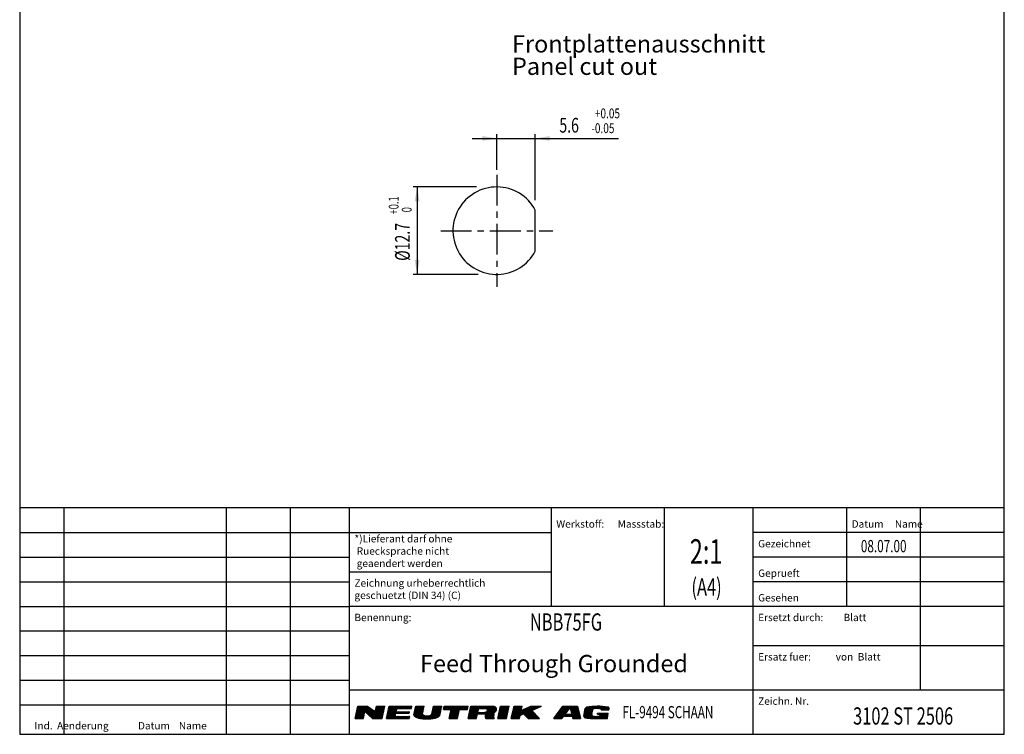
# Model space of a CAD drawing. Extents: x 5 to 205, y 5 to 292.
# Drawn here: x 5 to 205, y 5 to 150 of the extents above; entities that cross this region are included whole.
import ezdxf
from ezdxf.enums import TextEntityAlignment as Align

# ---------------------------------------------------------------- set-up
doc = ezdxf.new("R2010")
doc.units = 0
doc.header["$LTSCALE"] = 5
doc.linetypes.add('AUSGEZOGEN', pattern=[0])
doc.linetypes.add('CENTER', pattern=[2, 1.25, -0.25, 0.25, -0.25])
doc.layers.get('0').update_dxf_attribs({"color": 8, "linetype": 'AUSGEZOGEN'})
for name, color, linetype in [('035', 3, 'AUSGEZOGEN'), ('05', 2, 'AUSGEZOGEN'), ('07', 1, 'AUSGEZOGEN'), ('BEM1', 4, 'AUSGEZOGEN'), ('MITTE', 4, 'CENTER'), ('RAHMEN', 2, 'AUSGEZOGEN')]:
    doc.layers.add(name, color=color, linetype=linetype)
doc.styles.add('ASHADE', font='simplex', dxfattribs={"height": 0.2})
doc.styles.add('HELV', font='HELV.SHX', dxfattribs={"width": 0.8, "oblique": 10})
doc.styles.get("Standard").update_dxf_attribs({"font": 'txt', "width": 0.7, "oblique": 15})

# ---------------------------------------------------------------- blocks, each defined once
blk = doc.blocks.new('*X1')
at = {"color": 0}
for p, q in [((148.120932, 103.255007), (150.558997, 105.693072)), ((148.211569, 103.663842), (150.240799, 105.693072)), ((149.122103, 103.208952), (148.294252, 104.036803)), ((148.302205, 104.072676), (149.922601, 105.693072)), ((149.440301, 103.208952), (148.351994, 104.297259)), ((148.392842, 104.481511), (149.604403, 105.693072)), ((148.393076, 103.208952), (150.79566, 105.611537)), ((149.758499, 103.208952), (148.409736, 104.557715)), ((149.865398, 103.420251), (148.467478, 104.818171)), ((148.483478, 104.890345), (149.286205, 105.693072)), ((149.92314, 103.680707), (148.525219, 105.078628)), ((148.574115, 105.29918), (148.968007, 105.693072)), ((149.980882, 103.941163), (148.582961, 105.339084)), ((150.038624, 104.20162), (148.640703, 105.59954)), ((148.711274, 103.208952), (150.982435, 105.480113)), ((150.096365, 104.462076), (148.865369, 105.693072)), ((149.029472, 103.208952), (150.043319, 104.2228)), ((151.542665, 103.333975), (149.183567, 105.693072)), ((151.985885, 103.208952), (149.501765, 105.693072)), ((152.304083, 103.208952), (149.819963, 105.693072)), ((152.622281, 103.208952), (150.138161, 105.693072)), ((150.28545, 104.464931), (151.169209, 105.34869)), ((150.45296, 104.314243), (151.355983, 105.217266)), ((152.940479, 103.208952), (150.45636, 105.693072)), ((150.620471, 104.163555), (151.542758, 105.085842)), ((150.787981, 104.012868), (151.729532, 104.954419)), ((150.955491, 103.86218), (151.916307, 104.822995)), ((153.258677, 103.208952), (150.999582, 105.468047)), ((151.123002, 103.711492), (152.103081, 104.691571)), ((151.290512, 103.560804), (153.42278, 105.693072)), ((151.458022, 103.410117), (153.740978, 105.693072)), ((151.625533, 103.259429), (154.059176, 105.693072)), ((151.893254, 103.208952), (154.114887, 105.430585)), ((153.576875, 103.208952), (152.073304, 104.712524)), ((152.211452, 103.208952), (154.024251, 105.021751)), ((153.67185, 103.432175), (152.27393, 104.830096)), ((152.283137, 104.871627), (153.104582, 105.693072)), ((153.729592, 103.692632), (152.331671, 105.090552)), ((152.373773, 105.280462), (152.786384, 105.693072)), ((153.787334, 103.953088), (152.389413, 105.351009)), ((153.845076, 104.213544), (152.447155, 105.611465)), ((152.46441, 105.689296), (152.468186, 105.693072)), ((152.52965, 103.208952), (153.933614, 104.612916)), ((153.902817, 104.474), (152.683746, 105.693072)), ((152.847848, 103.208952), (153.842978, 104.204082)), ((153.960559, 104.734457), (153.001944, 105.693072)), ((154.018301, 104.994913), (153.320142, 105.693072)), ((154.076043, 105.255369), (153.63834, 105.693072)), ((154.133784, 105.515826), (153.956538, 105.693072)), ((154.486944, 103.257057), (156.922958, 105.693072)), ((154.57758, 103.665892), (156.60476, 105.693072)), ((155.486064, 103.208952), (154.65952, 104.035496)), ((154.668217, 104.074726), (156.286562, 105.693072)), ((155.804262, 103.208952), (154.717261, 104.295953)), ((154.757037, 103.208952), (156.590603, 105.042519)), ((154.758853, 104.483561), (155.968364, 105.693072)), ((156.12246, 103.208952), (154.775003, 104.556409)), ((156.440658, 103.208952), (154.832745, 104.816865)), ((154.849489, 104.892395), (155.650166, 105.693072)), ((156.288407, 103.679401), (154.890487, 105.077322)), ((154.940126, 105.30123), (155.331968, 105.693072)), ((156.346149, 103.939857), (154.948228, 105.337778)), ((156.403891, 104.200313), (155.00597, 105.598234)), ((155.075235, 103.208952), (156.499967, 104.633685)), ((156.616379, 104.306023), (155.22933, 105.693072)), ((155.393433, 103.208952), (156.409331, 104.22485)), ((156.519374, 104.721226), (155.547528, 105.693072)), ((156.577116, 104.981682), (155.865726, 105.693072)), ((156.634858, 105.242138), (156.183924, 105.693072)), ((156.490503, 104.306023), (156.780482, 104.596001)), ((156.942101, 105.253094), (156.502123, 105.693072)), ((156.934577, 104.306023), (156.644599, 104.596001)), ((156.801178, 105.253094), (157.241156, 105.693072)), ((156.808701, 104.306023), (157.09868, 104.596001)), ((157.260299, 105.253094), (156.820321, 105.693072)), ((157.252775, 104.306023), (156.962797, 104.596001)), ((157.119376, 105.253094), (157.559354, 105.693072)), ((157.126899, 104.306023), (157.416878, 104.596001)), ((157.578497, 105.253094), (157.138519, 105.693072)), ((157.570974, 104.306023), (157.280995, 104.596001)), ((157.437574, 105.253094), (157.877552, 105.693072)), ((157.445097, 104.306023), (157.735076, 104.596001)), ((157.896695, 105.253094), (157.456717, 105.693072)), ((157.889172, 104.306023), (157.599193, 104.596001)), ((157.755772, 105.253094), (158.19575, 105.693072)), ((157.763296, 104.306023), (158.053274, 104.596001)), ((158.214893, 105.253094), (157.774915, 105.693072)), ((158.20737, 104.306023), (157.917391, 104.596001)), ((158.07397, 105.253094), (158.513948, 105.693072)), ((158.081494, 104.306023), (158.371472, 104.596001)), ((158.533091, 105.253094), (158.093113, 105.693072)), ((158.525568, 104.306023), (158.235589, 104.596001)), ((158.392168, 105.253094), (158.832147, 105.693072)), ((158.399692, 104.306023), (158.68967, 104.596001)), ((158.851289, 105.253094), (158.411311, 105.693072)), ((158.843766, 104.306023), (158.553787, 104.596001)), ((158.710366, 105.253094), (159.150345, 105.693072)), ((158.71789, 104.306023), (159.007868, 104.596001)), ((159.169487, 105.253094), (158.729509, 105.693072)), ((159.147532, 104.320455), (158.871985, 104.596001)), ((159.028564, 105.253094), (159.468543, 105.693072)), ((159.036088, 104.306023), (159.175165, 104.4451)), ((159.487685, 105.253094), (159.047707, 105.693072)), ((159.205273, 104.580911), (159.190183, 104.596001)), ((159.346762, 105.253094), (159.65566, 105.561991)), ((159.626866, 105.432111), (159.365905, 105.693072)), ((159.684608, 105.692567), (159.684103, 105.693072)), ((160.695959, 103.408424), (160.089059, 104.015324)), ((160.101894, 103.780839), (162.014127, 105.693072)), ((160.109248, 104.106391), (161.695929, 105.693072)), ((161.140832, 103.281749), (160.146801, 104.27578)), ((160.199885, 104.515226), (161.377731, 105.693072)), ((161.530904, 103.209875), (160.204543, 104.536236)), ((161.889919, 103.169058), (160.262284, 104.796692)), ((160.265103, 103.62585), (162.116745, 105.477492)), ((160.290521, 104.92406), (161.059533, 105.693072)), ((162.233074, 103.144101), (160.320026, 105.057149)), ((162.562817, 103.132556), (160.377768, 105.317605)), ((160.381158, 105.332895), (160.741335, 105.693072)), ((161.82991, 104.183661), (160.43551, 105.578061)), ((160.466718, 103.509267), (162.026109, 105.068658)), ((161.887652, 104.444117), (160.638697, 105.693072)), ((160.687321, 103.411671), (161.935473, 104.659823)), ((160.928758, 103.33491), (161.844836, 104.250989)), ((161.945393, 104.704574), (160.956895, 105.693072)), ((162.003135, 104.96503), (161.275093, 105.693072)), ((162.060877, 105.225486), (161.593291, 105.693072)), ((162.118619, 105.485943), (161.911489, 105.693072)), ((162.955891, 103.134657), (165.514306, 105.693072)), ((163.289411, 103.149979), (165.731084, 105.591652)), ((163.636859, 103.17923), (165.640448, 105.182818)), ((164.567173, 103.355586), (163.719719, 104.20304)), ((163.723606, 104.22057), (165.196108, 105.693072)), ((164.802652, 103.438305), (163.777461, 104.463496)), ((163.814242, 104.629404), (164.87791, 105.693072)), ((165.017448, 103.541707), (163.835203, 104.723953)), ((165.213808, 103.663545), (163.892945, 104.984409)), ((163.904878, 105.038239), (164.559711, 105.693072)), ((165.345075, 103.850477), (163.950686, 105.244865)), ((163.995515, 105.447073), (164.241513, 105.693072)), ((164.002769, 103.226941), (165.549811, 104.773984)), ((165.402817, 104.110933), (164.008428, 105.505322)), ((165.460558, 104.371389), (164.138876, 105.693072)), ((164.405466, 103.31144), (165.459175, 104.365149)), ((165.5183, 104.631846), (164.457074, 105.693072)), ((165.576042, 104.892302), (164.775272, 105.693072)), ((165.633784, 105.152758), (165.09347, 105.693072)), ((165.691525, 105.413214), (165.411668, 105.693072)), ((165.749267, 105.673671), (165.729866, 105.693072)), ((166.350896, 105.072042), (166.119217, 105.303721)), ((166.130516, 105.354688), (166.4689, 105.693072)), ((166.166068, 105.072042), (166.787098, 105.693072)), ((166.669094, 105.072042), (166.176959, 105.564177)), ((166.987292, 105.072042), (166.366262, 105.693072)), ((166.484266, 105.072042), (167.105296, 105.693072)), ((167.30549, 105.072042), (166.68446, 105.693072)), ((166.802464, 105.072042), (167.423494, 105.693072)), ((169.018942, 103.676788), (167.002658, 105.693072)), ((167.120662, 105.072042), (167.741692, 105.693072)), ((167.218966, 103.261158), (169.65088, 105.693072)), ((167.309603, 103.669992), (169.332682, 105.693072)), ((169.076683, 103.937245), (167.320856, 105.693072)), ((168.213986, 103.208952), (167.390054, 104.032884)), ((167.400239, 104.078827), (169.014484, 105.693072)), ((167.43886, 105.072042), (168.05989, 105.693072)), ((168.532184, 103.208952), (167.447796, 104.29334)), ((167.484959, 103.208952), (169.322626, 105.04662)), ((167.490876, 104.487661), (168.696286, 105.693072)), ((168.850382, 103.208952), (167.505537, 104.553797)), ((168.9612, 103.416332), (167.563279, 104.814253)), ((167.581512, 104.896496), (168.378088, 105.693072)), ((169.134425, 104.197701), (167.639054, 105.693072)), ((167.803157, 103.208952), (169.23199, 104.637785)), ((169.192167, 104.458157), (167.957252, 105.693072)), ((168.121355, 103.208952), (169.141353, 104.228951)), ((169.249909, 104.718614), (168.27545, 105.693072)), ((169.307651, 104.97907), (168.593648, 105.693072)), ((169.532876, 105.072042), (168.911847, 105.693072)), ((169.851075, 105.072042), (169.230045, 105.693072)), ((169.348048, 105.072042), (169.969078, 105.693072)), ((170.169273, 105.072042), (169.548243, 105.693072)), ((169.666246, 105.072042), (170.287276, 105.693072)), ((170.487471, 105.072042), (169.866441, 105.693072)), ((169.984445, 105.072042), (170.605474, 105.693072)), ((170.805669, 105.072042), (170.184639, 105.693072)), ((170.302643, 105.072042), (170.923673, 105.693072)), ((170.98848, 105.207429), (170.502837, 105.693072)), ((170.620841, 105.072042), (171.054636, 105.505837)), ((171.046222, 105.467885), (170.821035, 105.693072)), ((170.939039, 105.072042), (170.963999, 105.097002)), ((171.118366, 103.342181), (173.469257, 105.693072)), ((171.209002, 103.751015), (173.151059, 105.693072)), ((171.299639, 104.15985), (172.832861, 105.693072)), ((171.303335, 103.208952), (173.222025, 105.127642)), ((172.35056, 103.208952), (171.317789, 104.241723)), ((172.668758, 103.208952), (171.375531, 104.502179)), ((171.390275, 104.568684), (172.514663, 105.693072)), ((172.831194, 103.364715), (171.433273, 104.762636)), ((171.480911, 104.977519), (172.196465, 105.693072)), ((172.888936, 103.625171), (171.491015, 105.023092)), ((172.946677, 103.885628), (171.548757, 105.283548)), ((171.571548, 105.386353), (171.878267, 105.693072)), ((173.015263, 104.13524), (171.606498, 105.544005)), ((171.621533, 103.208952), (173.131389, 104.718808)), ((173.333461, 104.13524), (171.775629, 105.693072)), ((171.939731, 103.208952), (173.155997, 104.425218)), ((173.119903, 104.666996), (172.093827, 105.693072)), ((173.177644, 104.927453), (172.412025, 105.693072)), ((173.235386, 105.187909), (172.730223, 105.693072)), ((173.4884, 105.253094), (173.048421, 105.693072)), ((173.184217, 104.13524), (173.474195, 104.425218)), ((173.347477, 105.253094), (173.787455, 105.693072)), ((173.651659, 104.13524), (173.361681, 104.425218)), ((173.806598, 105.253094), (173.366619, 105.693072)), ((173.502415, 104.13524), (173.792393, 104.425218)), ((173.665675, 105.253094), (174.105653, 105.693072)), ((173.969857, 104.13524), (173.679879, 104.425218)), ((174.124796, 105.253094), (173.684817, 105.693072)), ((173.820613, 104.13524), (174.110591, 104.425218)), ((173.983873, 105.253094), (174.423851, 105.693072)), ((174.288055, 104.13524), (173.998077, 104.425218)), ((174.442994, 105.253094), (174.003015, 105.693072)), ((174.138811, 104.13524), (174.429241, 104.42567)), ((174.302071, 105.253094), (174.742049, 105.693072)), ((175.532541, 103.208952), (174.316275, 104.425218)), ((174.791615, 105.22267), (174.321213, 105.693072)), ((174.456256, 104.134486), (176.014671, 105.692902)), ((175.850739, 103.208952), (174.586541, 104.47315)), ((174.605261, 103.328897), (176.725075, 105.448711)), ((174.613, 103.654835), (176.535113, 105.576948)), ((174.620269, 105.253094), (175.060247, 105.693072)), ((174.630516, 103.990548), (176.298943, 105.658976)), ((176.344435, 103.988048), (174.639411, 105.693072)), ((176.168937, 103.208952), (174.789565, 104.588325)), ((174.803514, 103.208952), (176.8509, 105.256338)), ((174.86666, 105.181287), (175.378445, 105.693072)), ((176.323639, 103.690647), (174.914671, 105.099614)), ((176.311422, 103.384665), (174.927684, 104.768404)), ((174.946739, 104.943167), (175.696643, 105.693072)), ((176.286615, 104.364066), (174.95761, 105.693072)), ((175.121712, 103.208952), (176.221213, 104.308453)), ((176.4817, 104.487179), (175.275808, 105.693072)), ((175.43991, 103.208952), (176.345758, 104.1148)), ((176.650286, 104.636791), (175.594006, 105.693072)), ((176.785346, 104.81993), (175.912204, 105.693072)), ((176.870902, 105.052571), (176.255428, 105.668046)), ((176.266083, 104.353323), (176.834229, 104.921469)), ((177.176051, 103.354103), (179.370347, 105.548399)), ((177.266687, 103.762937), (179.196822, 105.693072)), ((177.349098, 103.208952), (179.27971, 105.139564)), ((177.357323, 104.171772), (178.878624, 105.693072)), ((178.396323, 103.208952), (177.371148, 104.234128)), ((178.714521, 103.208952), (177.428889, 104.494584)), ((177.44796, 104.580606), (178.560426, 105.693072)), ((178.884552, 103.35712), (177.486631, 104.755041)), ((177.538596, 104.98944), (178.242228, 105.693072)), ((178.942294, 103.617576), (177.544373, 105.015497)), ((179.000035, 103.878033), (177.602115, 105.275953)), ((177.629233, 105.398275), (177.92403, 105.693072)), ((179.057777, 104.138489), (177.659856, 105.53641)), ((177.667296, 103.208952), (179.189074, 104.73073)), ((179.115519, 104.398945), (177.821392, 105.693072)), ((177.985494, 103.208952), (179.098437, 104.321895)), ((179.173261, 104.659401), (178.13959, 105.693072)), ((179.231002, 104.919858), (178.457788, 105.693072)), ((179.288744, 105.180314), (178.775986, 105.693072)), ((179.346486, 105.44077), (179.094184, 105.693072)), ((179.894683, 103.208952), (181.945804, 105.260073)), ((179.941885, 103.574352), (182.03644, 105.668908)), ((180.032521, 103.983187), (181.742406, 105.693072)), ((180.941908, 103.208952), (180.057046, 104.093814)), ((181.260106, 103.208952), (180.114788, 104.35427)), ((180.123158, 104.392021), (181.424208, 105.693072)), ((181.506909, 103.280347), (180.17253, 104.614726)), ((180.212881, 103.208952), (181.857718, 104.853789)), ((180.213794, 104.800856), (181.10601, 105.693072)), ((181.564651, 103.540804), (180.230272, 104.875182)), ((181.622392, 103.80126), (180.288014, 105.135639)), ((180.30443, 105.20969), (180.787812, 105.693072)), ((181.827275, 103.914576), (180.345755, 105.396095)), ((180.395067, 105.618525), (180.469614, 105.693072)), ((182.050395, 104.009654), (180.403497, 105.656551)), ((180.531079, 103.208952), (182.412196, 105.09007)), ((182.273514, 104.104732), (180.685174, 105.693072)), ((180.849277, 103.208952), (182.966675, 105.326351)), ((183.487492, 103.208952), (181.003372, 105.693072)), ((181.911101, 105.103541), (181.321571, 105.693072)), ((181.968843, 105.363998), (181.639769, 105.693072)), ((181.907125, 103.948602), (183.521154, 105.562631)), ((182.026585, 105.624454), (181.957967, 105.693072)), ((183.80569, 103.208952), (182.070276, 104.944367)), ((184.123888, 103.208952), (182.293395, 105.039445)), ((182.38713, 104.110409), (183.969793, 105.693072)), ((184.442086, 103.208952), (182.516515, 105.134523)), ((182.545159, 103.95024), (184.287991, 105.693072)), ((182.703188, 103.790071), (184.606189, 105.693072)), ((184.760284, 103.208952), (182.739635, 105.229602)), ((182.861217, 103.629902), (184.033479, 104.802165)), ((185.078482, 103.208952), (182.962755, 105.32468)), ((183.019246, 103.469733), (184.191508, 104.641995)), ((183.177275, 103.309564), (184.349537, 104.481826)), ((185.396681, 103.208952), (183.185874, 105.419758)), ((183.394861, 103.208952), (184.507566, 104.321657)), ((184.058472, 104.865359), (183.408994, 105.514837)), ((184.281592, 104.960437), (183.632114, 105.609915)), ((183.713059, 103.208952), (184.665595, 104.161488)), ((184.504712, 105.055515), (183.867155, 105.693072)), ((184.031257, 103.208952), (184.823624, 104.001319)), ((184.12504, 104.893725), (184.924387, 105.693072)), ((184.727831, 105.150593), (184.185353, 105.693072)), ((184.950951, 105.245672), (184.503551, 105.693072)), ((184.679519, 105.130006), (185.242585, 105.693072)), ((185.174071, 105.34075), (184.821749, 105.693072)), ((185.397191, 105.435828), (185.139947, 105.693072)), ((185.233998, 105.366287), (185.560783, 105.693072)), ((185.62031, 105.530907), (185.458145, 105.693072)), ((185.84343, 105.625985), (185.776343, 105.693072)), ((185.788476, 105.602567), (185.878981, 105.693072)), ((188.48603, 103.208952), (190.970879, 105.693801)), ((188.804228, 103.208952), (191.289077, 105.693801)), ((189.851453, 103.208952), (189.058709, 104.001696)), ((189.122426, 103.208952), (191.607275, 105.693801)), ((190.152872, 103.225732), (189.19508, 104.183524)), ((190.289242, 103.407559), (189.33145, 104.365351)), ((189.353107, 104.394227), (190.65268, 105.693801)), ((189.440624, 103.208952), (191.925473, 105.693801)), ((190.425613, 103.589387), (189.467821, 104.547179)), ((190.644214, 103.688984), (189.604191, 104.729006)), ((190.962412, 103.688984), (189.740562, 104.910834)), ((189.758822, 103.208952), (191.284682, 104.734812)), ((190.834725, 104.134869), (189.876933, 105.092661)), ((190.971095, 104.316696), (190.013303, 105.274489)), ((191.107466, 104.498524), (190.149674, 105.456316)), ((191.243837, 104.680351), (190.286044, 105.638144)), ((190.307701, 105.66702), (190.334482, 105.693801)), ((191.380207, 104.862179), (190.548585, 105.693801)), ((190.557052, 103.688984), (190.93024, 104.062171)), ((191.516578, 105.044006), (190.866783, 105.693801)), ((190.87525, 103.688984), (191.248438, 104.062171)), ((191.28061, 103.688984), (190.907422, 104.062171)), ((191.652948, 105.225834), (191.184981, 105.693801)), ((191.193448, 103.688984), (191.566636, 104.062171)), ((191.598808, 103.688984), (191.22562, 104.062171)), ((191.789319, 105.407661), (191.503179, 105.693801)), ((191.511646, 103.688984), (191.884834, 104.062171)), ((191.917006, 103.688984), (191.543818, 104.062171)), ((193.875595, 103.321385), (191.798711, 105.398269)), ((193.769529, 103.745649), (191.821377, 105.693801)), ((191.828596, 105.278726), (192.243671, 105.693801)), ((191.829844, 103.688984), (193.392925, 105.252065)), ((192.715236, 103.208952), (191.862016, 104.062171)), ((191.892236, 105.024168), (192.561869, 105.693801)), ((193.66983, 103.208952), (191.904777, 104.974005)), ((191.955876, 104.76961), (192.880067, 105.693801)), ((193.351632, 103.208952), (192.010843, 104.549741)), ((192.019515, 104.515051), (193.198265, 105.693801)), ((192.083155, 104.260493), (193.329286, 105.506623)), ((193.033434, 103.208952), (192.116909, 104.125477)), ((193.663463, 104.169913), (192.139576, 105.693801)), ((192.148042, 103.688984), (193.456565, 104.997506)), ((192.274074, 103.496817), (193.520204, 104.742948)), ((192.337713, 103.242259), (193.583844, 104.48839)), ((193.557397, 104.594177), (192.457774, 105.693801)), ((192.622605, 103.208952), (193.647484, 104.233831)), ((193.451331, 105.018441), (192.775972, 105.693801)), ((193.345265, 105.442705), (193.09417, 105.693801)), ((194.615277, 103.610634), (196.67571, 105.671067)), ((194.659679, 103.973234), (196.333358, 105.646913)), ((195.509282, 103.278689), (194.682922, 104.105049)), ((194.727797, 104.35955), (195.981303, 105.613056)), ((195.858857, 103.247312), (194.730618, 104.37555)), ((194.737894, 103.415053), (197.009165, 105.686324)), ((196.19894, 103.225426), (194.778315, 104.646052)), ((194.795915, 104.745866), (195.618586, 105.568537)), ((196.530306, 103.212258), (194.826012, 104.916553)), ((194.864033, 105.132182), (195.244054, 105.512203)), ((196.853616, 103.207147), (194.873708, 105.187054)), ((196.241642, 104.137319), (194.970499, 105.408462)), ((194.983951, 103.342913), (196.340819, 104.69978)), ((196.289339, 104.40782), (195.193391, 105.503767)), ((195.265203, 103.305966), (196.272701, 104.313464)), ((196.337035, 104.678321), (195.468172, 105.547185)), ((196.384732, 104.948823), (195.748005, 105.58555)), ((196.502999, 105.148753), (196.033135, 105.618617)), ((196.745041, 105.22491), (196.323833, 105.646118)), ((197.034275, 105.253874), (196.620401, 105.667748)), ((196.88271, 105.241671), (197.334409, 105.69337)), ((197.347781, 105.258566), (196.923178, 105.683169)), ((197.219219, 105.259982), (197.652032, 105.692795)), ((197.692832, 105.231713), (197.232551, 105.691994)), ((197.353782, 104.121752), (197.533406, 104.301376)), ((197.573104, 104.078649), (197.380196, 104.271557)), ((197.402575, 103.215952), (198.488, 104.301376)), ((197.526321, 105.248886), (197.962545, 105.68511)), ((198.27875, 104.963993), (197.548954, 105.693789)), ((197.628876, 104.078649), (197.851604, 104.301376)), ((197.891302, 104.078649), (197.668574, 104.301376)), ((197.736936, 103.232115), (198.806198, 104.301376)), ((197.810421, 105.214788), (198.266395, 105.670762)), ((198.596948, 104.963993), (197.872889, 105.688052)), ((197.947074, 104.078649), (198.169802, 104.301376)), ((198.760999, 103.208952), (197.955988, 104.013963)), ((199.079197, 103.208952), (197.986772, 104.301376)), ((198.025995, 105.112164), (198.563973, 105.650142)), ((198.031972, 103.208952), (199.124396, 104.301376)), ((198.196022, 104.963993), (198.855628, 105.623599)), ((198.915146, 104.963993), (198.204929, 105.67421)), ((199.371618, 103.234729), (198.304971, 104.301376)), ((198.35017, 103.208952), (199.442594, 104.301376)), ((198.51422, 104.963993), (199.141667, 105.59144)), ((199.233344, 104.963993), (198.545745, 105.651593)), ((199.419315, 103.50523), (198.623169, 104.301376)), ((198.668368, 103.208952), (199.516647, 104.057232)), ((198.832418, 104.963993), (199.422367, 105.553941)), ((199.551542, 104.963993), (198.896119, 105.619416)), ((199.467011, 103.775732), (198.941367, 104.301376)), ((199.150616, 104.963993), (199.638742, 105.452118)), ((199.705495, 105.128239), (199.256984, 105.57675)), ((199.514708, 104.046233), (199.259565, 104.301376)), ((199.468814, 104.963993), (199.719549, 105.214728)), ((148.167508, 103.208952), (148.121027, 103.255434)), ((148.485707, 103.208952), (148.178769, 103.51589)), ((148.803905, 103.208952), (148.236511, 103.776346)), ((149.34767, 103.208952), (149.952683, 103.813965)), ((149.665868, 103.208952), (149.862046, 103.405131)), ((153.166046, 103.208952), (153.752341, 103.795247)), ((153.484244, 103.208952), (153.661705, 103.386413)), ((154.53147, 103.208952), (154.486294, 103.254128)), ((154.849668, 103.208952), (154.544036, 103.514584)), ((155.167866, 103.208952), (154.601778, 103.77504)), ((155.711631, 103.208952), (156.318694, 103.816016)), ((156.029829, 103.208952), (156.469807, 103.648931)), ((156.758856, 103.208952), (156.318877, 103.648931)), ((156.348027, 103.208952), (156.788005, 103.648931)), ((157.077054, 103.208952), (156.637075, 103.648931)), ((156.666225, 103.208952), (157.106203, 103.648931)), ((157.395252, 103.208952), (156.955274, 103.648931)), ((156.984423, 103.208952), (157.424401, 103.648931)), ((157.71345, 103.208952), (157.273472, 103.648931)), ((157.302621, 103.208952), (157.742599, 103.648931)), ((158.031648, 103.208952), (157.59167, 103.648931)), ((157.620819, 103.208952), (158.060797, 103.648931)), ((158.349846, 103.208952), (157.909868, 103.648931)), ((157.939017, 103.208952), (158.378996, 103.648931)), ((158.668044, 103.208952), (158.228066, 103.648931)), ((158.257215, 103.208952), (158.697194, 103.648931)), ((158.986242, 103.208952), (158.546264, 103.648931)), ((158.575413, 103.208952), (159.015392, 103.648931)), ((159.164932, 103.348461), (158.864462, 103.648931)), ((158.893611, 103.208952), (159.202478, 103.517819)), ((159.222674, 103.608917), (159.18266, 103.648931)), ((161.184171, 103.272125), (161.902409, 103.990363)), ((161.452007, 103.221764), (162.097229, 103.866985)), ((161.733306, 103.184864), (162.340799, 103.792357)), ((162.024343, 103.157703), (162.623312, 103.756673)), ((162.88065, 103.132921), (162.17665, 103.836921)), ((162.324518, 103.139681), (162.944469, 103.759631)), ((163.187779, 103.14399), (162.571275, 103.760495)), ((162.634688, 103.131652), (163.335119, 103.832084)), ((163.485182, 103.164785), (162.893835, 103.756132)), ((163.77367, 103.194495), (163.177404, 103.790761)), ((164.051144, 103.235219), (163.422176, 103.864188)), ((164.315183, 103.289379), (163.618712, 103.98585)), ((164.888376, 103.476152), (165.368539, 103.956315)), ((167.259392, 103.208952), (167.216829, 103.251515)), ((167.57759, 103.208952), (167.27457, 103.511971)), ((167.895788, 103.208952), (167.332312, 103.772428)), ((168.439553, 103.208952), (169.050717, 103.820116)), ((168.757751, 103.208952), (168.96008, 103.411282)), ((171.395966, 103.208952), (171.144564, 103.460354)), ((171.714164, 103.208952), (171.202306, 103.720811)), ((172.032362, 103.208952), (171.260048, 103.981267)), ((172.257929, 103.208952), (172.950116, 103.901139)), ((172.576127, 103.208952), (172.85948, 103.492304)), ((174.896145, 103.208952), (174.602537, 103.50256)), ((175.214343, 103.208952), (174.622995, 103.8003)), ((175.758108, 103.208952), (176.329942, 103.780786)), ((176.076306, 103.208952), (176.307193, 103.439839)), ((177.441729, 103.208952), (177.197922, 103.452759)), ((177.759927, 103.208952), (177.255664, 103.713216)), ((178.078125, 103.208952), (177.313406, 103.973672)), ((178.303692, 103.208952), (179.007801, 103.913061)), ((178.62189, 103.208952), (178.917164, 103.504226)), ((179.987314, 103.208952), (179.883821, 103.312445)), ((180.305512, 103.208952), (179.941563, 103.572901)), ((180.62371, 103.208952), (179.999305, 103.833357)), ((181.167475, 103.208952), (181.583258, 103.624735)), ((181.485673, 103.208952), (181.492621, 103.215901)), ((184.349455, 103.208952), (184.981653, 103.84115)), ((184.667653, 103.208952), (185.139682, 103.680981)), ((184.985851, 103.208952), (185.297711, 103.520812)), ((185.30405, 103.208952), (185.45574, 103.360643)), ((188.578661, 103.208952), (188.513227, 103.274387)), ((188.896859, 103.208952), (188.649597, 103.456214)), ((189.215057, 103.208952), (188.785968, 103.638042)), ((189.533255, 103.208952), (188.922338, 103.819869)), ((190.07702, 103.208952), (190.330088, 103.46202)), ((192.397038, 103.208952), (192.329041, 103.276949)), ((192.940803, 103.208952), (193.711123, 103.979273)), ((193.259001, 103.208952), (193.774763, 103.724714)), ((193.577199, 103.208952), (193.838402, 103.470156)), ((193.895397, 103.208952), (193.902042, 103.215597)), ((195.149298, 103.320474), (194.635225, 103.834548)), ((194.732492, 103.419082), (194.673972, 103.477602)), ((195.551822, 103.274387), (196.225094, 103.947659)), ((195.844088, 103.248455), (196.343872, 103.748239)), ((196.142312, 103.228481), (196.588304, 103.674473)), ((196.446847, 103.214818), (196.883622, 103.651593)), ((197.169437, 103.209523), (196.717543, 103.661418)), ((196.75809, 103.207862), (197.204833, 103.654605)), ((197.478265, 103.218894), (197.047649, 103.64951)), ((197.076493, 103.208068), (197.560393, 103.691967)), ((197.78053, 103.234826), (197.349867, 103.66549)), ((198.124603, 103.208952), (197.630009, 103.703546)), ((198.442801, 103.208952), (197.855526, 103.796227)), ((198.986566, 103.208952), (199.448529, 103.670916)), ((199.304764, 103.208952), (199.380411, 103.2846))]:
    blk.add_line(p, q, dxfattribs=at)
blk = doc.blocks.new('ZKOPF')
at = {"color": 2}
for p, q in [((-133, 33), (-92, 33)), ((-200, 6), (-133, 6))]:
    blk.add_line(p, q, dxfattribs=at)
at = {"color": 4}
for p, q in [((-94.088306, 5.655074), (-94.050308, 5.693072)), ((-94.413108, 3.208952), (-94.40379, 3.21827))]:
    blk.add_line(p, q, dxfattribs=at)
at = {"color": 2}
for points in [[(-200, 46), (-200, 0)], [(0, 46), (-200, 46)], [(-191, 0), (-191, 46)], [(-158, 0), (-158, 46)], [(-145, 0), (-145, 46)], [(-133, 0), (-133, 46)], [(-92, 26), (-92, 46)], [(-69, 26), (-69, 46)], [(-51, 0), (-51, 46)], [(-32, 26), (-32, 46)], [(-17, 9), (-17, 46)], [(0, 0), (0, 46)], [(-133, 41), (-92, 41)], [(0, 41), (-51, 41)], [(0, 36), (-51, 36)], [(0, 31), (-51, 31)], [(0, 26), (-133, 26)], [(0, 18), (-51, 18)], [(0, 9), (-133, 9)]]:
    blk.add_lwpolyline(points, dxfattribs=at)
at = {"color": 4}
for points in [[(-200, 41), (-133, 41)], [(-200, 36), (-133, 36)], [(-200, 31), (-133, 31)], [(-200, 26), (-133, 26)], [(-200, 21), (-133, 21)], [(-200, 16), (-133, 16)], [(-200, 11), (-133, 11)]]:
    blk.add_lwpolyline(points, dxfattribs=at)
at = {"layer": '035'}
for p, q in [((-131.889278, 3.208952), (-131.338562, 5.693072)), ((-131.338562, 5.693072), (-129.320214, 5.693072)), ((-130.181445, 3.208952), (-129.871668, 4.60627)), ((-129.871668, 4.60627), (-128.318356, 3.208952)), ((-129.320214, 5.693072), (-127.775692, 4.60627)), ((-127.775692, 4.60627), (-127.534753, 5.693072)), ((-127.534753, 5.693072), (-125.826921, 5.693072)), ((-126.377637, 3.208952), (-125.826921, 5.693072)), ((-125.523721, 3.208952), (-124.973005, 5.693072)), ((-124.973005, 5.693072), (-120.31528, 5.693072)), ((-123.718348, 3.648931), (-123.572674, 4.306023)), ((-123.572674, 4.306023), (-120.855668, 4.306023)), ((-123.508387, 4.596001), (-123.362713, 5.253094)), ((-123.508387, 4.596001), (-120.791381, 4.596001)), ((-123.362713, 5.253094), (-120.412821, 5.253094)), ((-120.855668, 4.306023), (-120.791381, 4.596001)), ((-120.412821, 5.253094), (-120.31528, 5.693072)), ((-119.921488, 3.967747), (-119.538993, 5.693072)), ((-119.538993, 5.693072), (-117.835462, 5.693072)), ((-118.170584, 4.181432), (-117.835462, 5.693072)), ((-116.302927, 4.100887), (-115.949949, 5.693072)), ((-115.949949, 5.693072), (-114.246432, 5.693072)), ((-114.655674, 3.847099), (-114.246432, 5.693072)), ((-113.932145, 5.072042), (-113.794466, 5.693072)), ((-113.932145, 5.072042), (-112.37957, 5.072042)), ((-113.794466, 5.693072), (-108.903855, 5.693072)), ((-112.792607, 3.208952), (-112.37957, 5.072042)), ((-111.084775, 3.208952), (-110.671738, 5.072042)), ((-110.671738, 5.072042), (-109.041534, 5.072042)), ((-109.041534, 5.072042), (-108.903855, 5.693072)), ((-108.91117, 3.208952), (-108.360454, 5.693072)), ((-108.360454, 5.693072), (-104.002078, 5.693072)), ((-107.203338, 3.208952), (-106.997985, 4.13524)), ((-106.997985, 4.13524), (-105.5491, 4.13524)), ((-106.933698, 4.425218), (-106.750163, 5.253094)), ((-106.933698, 4.425218), (-105.573373, 4.425218)), ((-106.750163, 5.253094), (-105.343603, 5.253094)), ((-105.473724, 4.442434), (-105.573373, 4.425218)), ((-105.5491, 4.13524), (-105.466219, 4.123579)), ((-105.342894, 4.509116), (-105.473724, 4.442434)), ((-105.466219, 4.123579), (-105.413019, 4.089933)), ((-105.413019, 4.089933), (-105.380449, 4.036745)), ((-105.380449, 4.036745), (-105.365249, 3.972704)), ((-105.343603, 5.253094), (-105.232586, 5.23493)), ((-105.20565, 4.591186), (-105.342894, 4.509116)), ((-105.232586, 5.23493), (-105.136389, 5.186199)), ((-105.114586, 4.697624), (-105.20565, 4.591186)), ((-105.136389, 5.186199), (-105.090213, 5.111822)), ((-105.063278, 4.783539), (-105.114586, 4.697624)), ((-105.090213, 5.111822), (-105.054301, 5.022057)), ((-105.053017, 4.9246), (-105.063278, 4.783539)), ((-105.054301, 5.022057), (-105.053017, 4.9246)), ((-103.691866, 3.468914), (-103.651414, 4.047405)), ((-102.856129, 3.208952), (-102.305412, 5.693072)), ((-102.305412, 5.693072), (-100.59758, 5.693072)), ((-101.148296, 3.208952), (-100.59758, 5.693072)), ((-100.139123, 3.208952), (-99.588406, 5.693072)), ((-99.588406, 5.693072), (-97.958203, 5.693072)), ((-98.37124, 3.829982), (-97.642556, 4.140497)), ((-98.144475, 4.852855), (-96.172742, 5.693072)), ((-98.144475, 4.852855), (-97.958203, 5.693072)), ((-97.642556, 4.140497), (-96.723458, 3.208952)), ((-96.172742, 5.693072), (-93.999137, 5.693072)), ((-96.003018, 4.839156), (-93.999137, 5.693072)), ((-96.003018, 4.839156), (-94.394596, 3.208952)), ((-91.535849, 3.208952), (-89.672213, 5.693801)), ((-89.672213, 5.693801), (-86.717509, 5.693801)), ((-89.219798, 4.062171), (-88.205398, 5.414705)), ((-89.219798, 4.062171), (-87.867265, 4.062171)), ((-88.205398, 5.414705), (-87.867265, 4.062171)), ((-86.717509, 5.693801), (-86.096297, 3.208952)), ((-85.384981, 3.719952), (-85.11662, 5.241907)), ((-83.773875, 4.049318), (-83.613979, 4.956134)), ((-82.653819, 4.078649), (-82.614546, 4.301376)), ((-82.653819, 4.078649), (-82.032607, 4.078649)), ((-82.614546, 4.301376), (-80.440303, 4.301376)), ((-82.052147, 3.967832), (-82.032607, 4.078649)), ((-81.898429, 4.963993), (-80.323466, 4.963993)), ((-80.632927, 3.208952), (-80.440303, 4.301376)), ((-80.323466, 4.963993), (-80.283983, 5.187914)), ((-131.889278, 3.208952), (-130.181445, 3.208952)), ((-128.318356, 3.208952), (-126.377637, 3.208952)), ((-125.523721, 3.208952), (-120.865996, 3.208952)), ((-123.718348, 3.648931), (-120.768456, 3.648931)), ((-120.865996, 3.208952), (-120.768456, 3.648931)), ((-112.792607, 3.208952), (-111.084775, 3.208952)), ((-108.91117, 3.208952), (-107.203338, 3.208952)), ((-105.404037, 3.406868), (-105.372771, 3.861921)), ((-105.365249, 3.972704), (-105.372771, 3.861921)), ((-105.344182, 3.208952), (-103.615183, 3.208952)), ((-102.856129, 3.208952), (-101.148296, 3.208952)), ((-100.139123, 3.208952), (-98.508919, 3.208952)), ((-98.508919, 3.208952), (-98.37124, 3.829982)), ((-96.723458, 3.208952), (-94.394596, 3.208952)), ((-91.535849, 3.208952), (-89.859713, 3.208952)), ((-89.859713, 3.208952), (-89.499689, 3.688984)), ((-89.499689, 3.688984), (-87.773968, 3.688984)), ((-87.773968, 3.688984), (-87.65396, 3.208952)), ((-87.65396, 3.208952), (-86.096297, 3.208952)), ((-82.185958, 3.208952), (-82.180952, 3.237338)), ((-82.185958, 3.208952), (-80.632927, 3.208952))]:
    blk.add_line(p, q, dxfattribs=at)
for points in [[(-118.170584, 4.181432, 0.058115), (-118.175358, 4.140497, 0.199105)], [(-118.175358, 4.140497, 0.199105), (-118.123163, 4.014618, 0.098437), (-117.900493, 3.866038, 0.055684), (-117.619171, 3.784861, 0.042444), (-117.23691, 3.752353, 0.042444), (-116.854649, 3.784861, 0.055684), (-116.573327, 3.866038, 0.098437), (-116.350657, 4.014618, 0.141327), (-116.302927, 4.100887, 0.199105)], [(-103.797537, 4.321852, 0.015369), (-103.68387, 4.380025, 0.073981), (-103.356816, 4.629409, 0.106894), (-103.152297, 4.956595, 0.153048), (-103.140863, 5.229042, 0.153048), (-103.286988, 5.459272, 0.106894), (-103.627701, 5.640364, 0.067948), (-104.002078, 5.693072, 0.060566)], [(-103.651414, 4.047405, 0.084831), (-103.660284, 4.142982, 0.153048), (-103.751613, 4.286875, 0.025315), (-103.797537, 4.321852, 0.067948)], [(-119.921488, 3.967747, 0.053304), (-119.927918, 3.907611, 0.242955)], [(-119.927918, 3.907611, 0.242955), (-119.808149, 3.675677, 0.083039), (-119.154862, 3.358693, 0.041229), (-118.372334, 3.197098, 0.030317), (-117.28854, 3.131323, 0.030317), (-116.204747, 3.197098, 0.041229), (-115.422219, 3.358693, 0.083039), (-114.768932, 3.675677, 0.186877), (-114.655674, 3.847099, 0.242955)]]:
    blk.add_lwpolyline(points, format="xyb", dxfattribs=at)
for centre, radius, start, end in [((-84.810733, 5.187971), 0.310606, 99.80279, 170), ((-82.531573, -8.003128), 13.697153, 81.659895, 99.80279), ((-83.467988, 3.995382), 0.310606, 170, 261.530468), ((-83.308092, 4.902198), 0.310606, 99.781825, 170), ((-82.755724, 1.698274), 3.561797, 80.208339, 99.781825), ((-82.202807, 4.902103), 0.310606, 11.493425, 80.208339), ((-80.58987, 5.24185), 0.310606, 350, 81.659895), ((-105.030247, 3.411905), 0.373824, 180.772005, 212.881875), ((-103.304668, 3.441838), 0.388144, 176, 216.869898), ((-85.079094, 3.666016), 0.310606, 170, 261.461473), ((-83.091534, 16.90419), 13.697153, 261.461473, 273.811815), ((-82.989141, 7.211117), 3.561797, 261.530468, 281.193068), ((-82.358034, 4.021768), 0.310606, 281.193068, 350)]:
    blk.add_arc(centre, radius, start, end, dxfattribs=at)
at = {"layer": '035', "color": 4}
blk.add_blockref('*X1', (-280, -100), dxfattribs=at)
at = {"color": 4, "oblique": 15}
for s, p in [('Werkstoff:      Massstab:', (-91, 42)), ('Datum     Name', (-31, 42)), ('*)Lieferant darf ohne ', (-132, 39)), (' Ruecksprache nicht ', (-132, 36.5)), ('Gezeichnet', (-50, 38)), (' geaendert werden', (-132, 34)), ('Geprueft', (-50, 32)), ('Zeichnung urheberrechtlich', (-132, 30)), ('geschuetzt (DIN 34) (C)', (-132, 27.5)), ('Gesehen', (-50, 27)), ('Benennung:', (-132, 23)), ('Ersetzt durch:         Blatt', (-50, 23)), ('Ersatz fuer:           von  Blatt', (-50, 15)), ('Zeichn. Nr.', (-50, 6)), ('Ind.  Aenderung             Datum    Name', (-197, 1))]:
    blk.add_text(s, height=1.5, dxfattribs=at).set_placement(p)
at = {"color": 3, "oblique": 15, "width": 0.7}
for tag, p in [('TOL', (-107.711452, 59.004319)), ('RADIEN', (-107.711452, 54.004319)), ('FACETTE', (-107.711452, 49.004319))]:
    blk.add_attdef(tag, p, '', height=3.5, dxfattribs=at)
at = {"color": 4, "oblique": 15, "width": 0.7}
for tag, p in [('INDEX8', (-197.186267, 42)), ('A8', (-190.348743, 42)), ('DATUM8', (-157.348743, 42)), ('NAME8', (-144.46499, 42)), ('INDEX7', (-197.186267, 37)), ('A7', (-190.348743, 37)), ('DATUM7', (-157.348743, 37)), ('NAME7', (-144.46499, 37)), ('INDEX6', (-197.186267, 32)), ('A6', (-190.348743, 32)), ('DATUM6', (-157.348743, 32)), ('NAME6', (-144.46499, 32)), ('INDEX5', (-197.186267, 27)), ('A5', (-190.348743, 27)), ('DATUM5', (-157.348743, 27)), ('NAME5', (-144.46499, 27)), ('INDEX4', (-197.186267, 22)), ('A4', (-190.348743, 22)), ('DATUM4', (-157.348743, 22)), ('NAME4', (-144.46499, 22)), ('INDEX3', (-197.186267, 17)), ('A3', (-190.348743, 17)), ('DATUM3', (-157.348743, 17)), ('NAME3', (-144.46499, 17)), ('INDEX2', (-197.186267, 12)), ('A2', (-190.348743, 12)), ('DATUM2', (-157.348743, 12)), ('NAME2', (-144.46499, 12)), ('INDEX1', (-197.186267, 7)), ('A1', (-190.348743, 7)), ('DATUM1', (-157.348743, 7)), ('NAME1', (-144.46499, 7))]:
    blk.add_attdef(tag, p, '', height=2.5, dxfattribs=at)
for tag, p in [('WERKSTOFF', (-80.5, 36)), ('DATE', (-24.5, 37)), ('TEIL', (-81, 29))]:
    blk.add_attdef(tag, text='', height=2.5, dxfattribs=at).set_placement(p, align=Align.CENTER)
at = {"color": 2, "oblique": 15, "width": 0.7}
for tag, p in [('MASS', (-60.566005, 34.656056)), ('BENENNUNG', (-92, 12.5))]:
    blk.add_attdef(tag, text='', height=5, dxfattribs=at).set_placement(p, align=Align.CENTER)
at = {"color": 3, "oblique": 15, "width": 0.7}
for tag, p in [('MASS2', (-60.480701, 28.210451)), ('TEIL', (-89.040457, 21.082191)), ('NUMMER', (-20.550219, 1.976541))]:
    blk.add_attdef(tag, text='', height=3.5, dxfattribs=at).set_placement(p, align=Align.CENTER)
at = {"layer": '035', "color": 4, "style": 'HELV', "oblique": 15, "width": 0.7}
blk.add_text('FL-9494 SCHAAN', height=2.484848, dxfattribs=at).set_placement((-77.576926, 3.264636))

msp = doc.modelspace()

# ---------------------------------------------------------------- linework, layer by layer
at = {"layer": '07'}
msp.add_line((109.737181, 103.168318), (109.737181, 111.5508), dxfattribs=at)
for start, end in [(28.128828, 211.972878), (211.972878, 331.871172)]:
    msp.add_arc((101.897181, 107.359559), 8.89, start, end, dxfattribs=at)
at = {"layer": '07', "linetype": 'BYBLOCK'}
msp.add_point((108.43761, 113.380763), dxfattribs=at)
at = {"layer": 'BEM1', "linetype": 'BYBLOCK'}
for p, q in [((96.88044, 126.112923), (126.614933, 126.112923)), ((101.897181, 119.750097), (101.897181, 126.952923)), ((109.737181, 113.559874), (109.737181, 126.952923))]:
    msp.add_line(p, q, dxfattribs=at)
at = {"layer": 'BEM1'}
for p, q in [((97.795842, 116.249559), (84.890636, 116.249559)), ((85.730636, 116.249559), (85.730636, 98.469559)), ((98.100771, 98.469559), (84.890636, 98.469559))]:
    msp.add_line(p, q, dxfattribs=at)
at = {"layer": 'BEM1', "linetype": 'BYBLOCK'}
msp.add_point((101.897181, 126.112923), dxfattribs=at)
for points in [[(98.957181, 125.622923), (98.957181, 126.602923), (101.897181, 126.112923)], [(112.677181, 125.622923), (112.677181, 126.602923), (109.737181, 126.112923)]]:
    msp.add_solid(points, dxfattribs=at)
at = {"layer": 'BEM1'}
for points in [[(86.220636, 113.309559), (85.240636, 113.309559), (85.730636, 116.249559)], [(85.240636, 101.409559), (86.220636, 101.409559), (85.730636, 98.469559)]]:
    msp.add_solid(points, dxfattribs=at)
at = {"layer": 'MITTE'}
for p, q in [((101.897181, 118.737359), (101.897181, 95.981759)), ((90.519381, 107.359559), (113.274981, 107.359559))]:
    msp.add_line(p, q, dxfattribs=at)
at = {"layer": 'RAHMEN'}
msp.add_lwpolyline([(205, 5), (205, 292), (5, 292), (5, 5)], close=True, dxfattribs=at)

# ---------------------------------------------------------------- block references
at = {"layer": '05'}
ref = msp.add_blockref('ZKOPF', (205, 5), dxfattribs=at)
ref.add_attrib('DATE', '08.07.00', dxfattribs={"layer": '0', "color": 4, "height": 2.5, "oblique": 15, "width": 0.7}).set_placement((180.5, 42), align=Align.CENTER)
ref.add_attrib('TEIL', 'NBB75FG', dxfattribs={"layer": '0', "color": 3, "height": 3.5, "oblique": 15, "width": 0.7}).set_placement((115.959543, 26.082191), align=Align.CENTER)
ref.add_attrib('NUMMER', '3102 ST 2506', dxfattribs={"layer": '0', "color": 3, "height": 3.5, "oblique": 15, "width": 0.7}).set_placement((184.449781, 6.976541), align=Align.CENTER)
ref.add_attrib('MASS', '2:1', dxfattribs={"layer": '0', "color": 2, "height": 5, "oblique": 15, "width": 0.7}).set_placement((144.433995, 39.656056), align=Align.CENTER)
ref.add_attrib('MASS2', '(A4)', dxfattribs={"layer": '0', "color": 3, "height": 3.5, "oblique": 15, "width": 0.7}).set_placement((144.519299, 33.210451), align=Align.CENTER)

# ---------------------------------------------------------------- texts
at = {"style": 'ASHADE'}
msp.add_text('Feed Through Grounded', height=3.5, dxfattribs=at).set_placement((86.3124, 17.631))
at = {"layer": '035', "color": 4, "oblique": 15, "width": 0.7}
for s, p in [('+0.1', (81.963073, 110.646683)), ('0', (84.616847, 111.094215))]:
    msp.add_text(s, height=2, rotation=90, dxfattribs=at).set_placement(p)
at = {"layer": '035', "color": 3, "oblique": 15, "width": 0.7}
msp.add_text('%%C12.7', height=3, rotation=90, dxfattribs=at).set_placement((84.245395, 101.239171))
at = {"layer": '29', "style": 'ASHADE'}
for s, p in [('Frontplattenausschnitt', (104.996, 143.576)), ('Panel cut out', (104.996, 139.026))]:
    msp.add_text(s, height=3.5, dxfattribs=at).set_placement(p)
at = {"layer": 'BEM1', "color": 4, "oblique": 15, "width": 0.75}
for s, p in [('+0.05', (121.830956, 130.201803)), ('-0.05', (121.123015, 127.194259))]:
    msp.add_text(s, height=2, dxfattribs=at).set_placement(p)
at = {"layer": 'BEM1', "color": 3, "oblique": 15, "width": 0.7}
msp.add_text('5.6', height=3, dxfattribs=at).set_placement((114.615152, 127.294259))

doc.saveas('drawing.dxf')
